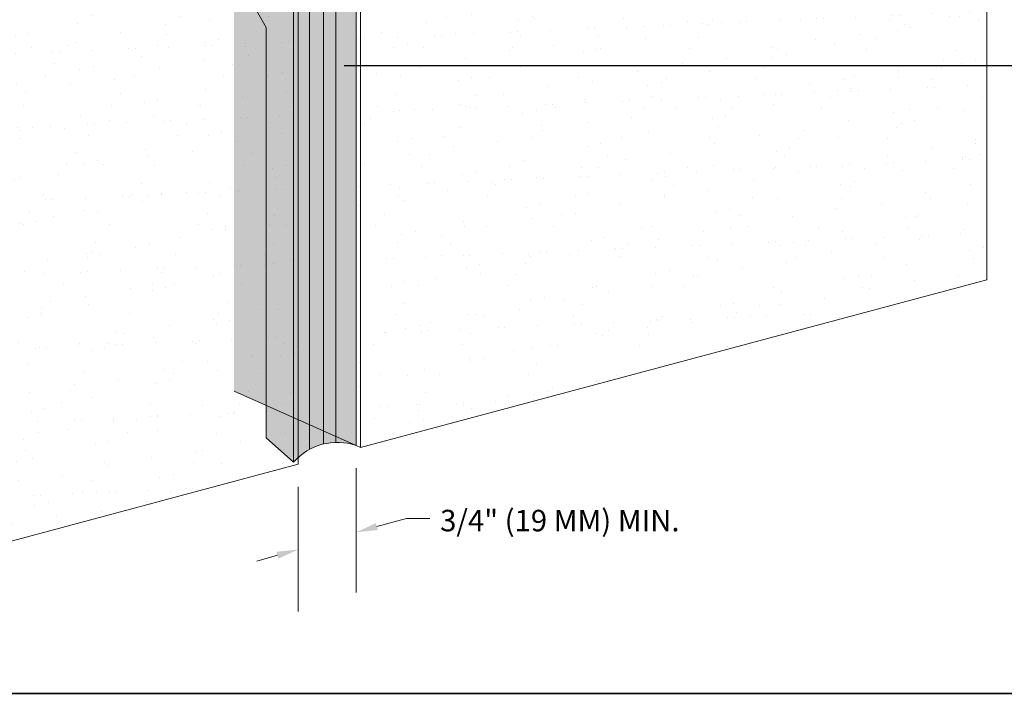
# Model space of a CAD drawing. Units: millimetres. Extents: x 0 to 88.3, y -32.3 to 10.6.
# Drawn here: x 66.3 to 69.2, y -19.1 to -17.1 of the extents above; entities that cross this region are included whole.
import ezdxf
from ezdxf import colors
from ezdxf.entities.mleader import LeaderData, LeaderLine
from ezdxf.math import Vec2, Vec3

# ---------------------------------------------------------------- set-up
doc = ezdxf.new("R2010")
doc.units = ezdxf.units.MM
doc.header["$MEASUREMENT"] = 0
for name, color, linetype, lineweight in [('BASE COAT', 253, 'CONTINUOUS', 5), ('INSULATION', 40, 'CONTINUOUS', 5), ('INSULATION2', 40, 'CONTINUOUS', 5), ('SEALANT - FACE SEAL', 7, 'CONTINUOUS', 5), ('SEALANT - REAR SEAL', 7, 'CONTINUOUS', 5)]:
    doc.layers.add(name, color=color, linetype=linetype, lineweight=lineweight)
for name, color, linetype, lineweight, true_color in [('COLOR PRIME', 7, 'CONTINUOUS', 5, 0xe2cc98), ('COLOR PRIME2', 7, 'CONTINUOUS', 5, 0xe2cc98), ('FINISH', 7, 'CONTINUOUS', 5, 0xe2cc98), ('FINISH2', 7, 'CONTINUOUS', 5, 0xe2cc98)]:
    doc.layers.add(name, color=color, linetype=linetype, lineweight=lineweight, true_color=true_color)
doc.layers.add('TITLEBLOCK', color=7, linetype='CONTINUOUS')
doc.styles.add('arial', font='arial.ttf', dxfattribs={"height": 0.12})
pattern_1 = [(82.50000000000001, (63.65223569251431, -21.54038922296844), (-0.1125610547127714, 0.1054341698025288), [0, -0.1215999999999999, 0, -0.1359999999999998, 0, -0.1299999999999998]), (52.49999999999999, (63.65223569251431, -21.54038922296844), (-0.0595310008593669, 0.2597583783762942), [0, -0.06559999999999999, 0, -0.1096, 0, -0.042]), (12.5, (63.58265638524556, -21.6099685302372), (0.1758423418312237, 0.1764825906521974), [0, -0.04, 0, -0.144, 0, -0.188]), (2.499999999999997, (63.58265638524556, -21.6099685302372), (0.1204033730841295, 0.2197010280676082), [0, -0.02, 0, -0.0944, 0, -0.108])]

msp = doc.modelspace()

# ---------------------------------------------------------------- hatches: boundary and pattern name
at = {"layer": 'COLOR PRIME'}
h = msp.add_hatch(color=256, dxfattribs=at)
h.dxf.hatch_style = 1
h.paths.add_polyline_path([(67.1498410196724, -18.26515527816418), (67.14984101967237, -16.1680598954332), (67.13673578403326, -16.16208754658056), (66.96376067284434, -16.2084360879343), (66.96376067284434, -18.18207913062566)])
at = {"layer": 'FINISH'}
h = msp.add_hatch(dxfattribs=at)
h.set_pattern_fill('AR-SAND,_O', scale=0.08, angle=45)
h.set_pattern_definition(pattern_1)
h.paths.add_polyline_path([(69.15255282152926, -14.73870893334614), (69.1394475858901, -14.73273658449348), (67.3184500363276, -15.22067140731779), (67.31845003632766, -18.3404312962002), (67.33155527196676, -18.34640364505288), (69.15255282152926, -17.85846882222854)])
h = msp.add_hatch(dxfattribs=at)
h.set_pattern_fill('AR-SAND,_O', scale=0.08, angle=45)
h.set_pattern_definition(pattern_1)
h.paths.add_polyline_path([(67.14984101967237, -16.1680598954332), (67.13673578403323, -16.16208754658054), (65.31573823447071, -16.65002236940486), (65.31573823814286, -18.87687850845729), (65.32884347010993, -18.8828508556365), (67.14854070705435, -18.39432345128304)])
at = {"layer": 'SEALANT - REAR SEAL'}
h = msp.add_hatch(color=43, dxfattribs=at)
h.dxf.hatch_style = 1
edge = h.paths.add_edge_path()
edge.add_arc((66.97347586980779, -14.97422533107965), 0.05509144143809817, 35.65924970786886, 60.00211988257522)
edge.add_arc((66.96039323695736, -14.99688705217108), 0.08125838403988263, 60.00211988255774, 76.55264435661734)
edge.add_arc((66.95074213641341, -15.03725012220485), 0.1227592414317474, 76.55264435662998, 90.00211988276703)
edge.add_arc((66.95074213641318, -15.03725012220486), 0.1227592414317606, 90.00211988266757, 103.4515954084604)
edge.add_arc((66.94108804911481, -14.99688776644232), 0.08125838403981236, 103.4515954084493, 120.0021198831116)
edge.add_arc((66.92639975786987, -14.97144907339527), 0.05188368397942875, 120.0021198831225, 144.3449900577083)
edge.add_arc((66.9042336792745, -14.95554750778974), 0.02460374943032072, 144.3449900577029, 180.0021198829463)
edge.add_arc((66.90423367927447, -14.95554750778994), 0.02460374943029862, 180.002119882483, 215.6592497081135)
edge.add_arc((66.92639858112723, -14.93964430198522), 0.05188368397950462, 215.6592497081093, 240.0021198824056)
edge.add_line((66.90045840161282, -14.98457785014298), (66.90576149067722, -14.98738358589991))
edge.add_arc((66.941084989923, -14.91420452210576), 0.0812583840397854, 244.233418464108, 256.5526443564309)
edge.add_arc((66.95073609046709, -14.87384145207171), 0.1227592414319594, 256.552644356473, 270.0021198826477)
edge.add_arc((66.9507360904666, -14.87384145207217), 0.1227592414315048, 270.0021198828632, 283.4515954093858)
edge.add_arc((66.9603901777656, -14.91420380783441), 0.08125838403970907, 283.4515954093939, 300.0021198826446)
edge.add_arc((66.97507846901026, -14.93964250088136), 0.05188368397954646, 300.0021198825945, 324.344990057704)
edge.add_arc((66.99740961512781, -14.95411196737295), 0.02533574418401664, 321.4946949129499, 356.7616995564469)
edge.add_arc((67.00213875801849, -14.95492230268202), 0.02057551490910073, 358.270872673993, 398.5167655543292)
edge = h.paths.add_edge_path()
edge.add_line((66.879629929861, -15.26444969235626), (67.12887872120201, -15.37585101678824))
edge.add_line((67.12887872120201, -15.37585101678824), (67.12887872120201, -14.98068649991721))
edge.add_line((67.12887872120201, -14.98068649991721), (67.001019825267, -14.92651372413345))
edge.add_arc((66.97347586980779, -14.9742253310796), 0.0550914414380539, 35.659249707845674, 60.002119882863724, ccw=False)
edge.add_arc((67.00211176475496, -14.95520523294271), 0.02077383534843691, -23.31419260757059, 39.08097212585892, ccw=False)
edge.add_arc((66.97507846901023, -14.9396425008814), 0.05188368397953469, 300.0021198826588, 332.7148787323393, ccw=False)
edge.add_arc((66.96039017776566, -14.91420380783442), 0.0812583840396826, 283.4515954093159, 300.00211988263226, ccw=False)
edge.add_arc((66.95073609046683, -14.87384145207215), 0.1227592414314689, 256.5526443565444, 283.4515954092601, ccw=False)
edge.add_arc((66.94108498992294, -14.91420452210574), 0.08125838403978469, 244.23341846408562, 256.5526443564771, ccw=False)
edge.add_line((66.90576149067711, -14.98738358589989), (66.90384443740915, -14.98636931952861))
edge.add_arc((66.92639858112723, -14.93964430198522), 0.05188368397949904, 205.6555128161248, 244.23341846395869, ccw=False)
edge.add_line((66.87962992986103, -14.9621078262418), (66.879629929861, -15.26444969235626))
edge = h.paths.add_edge_path()
edge.add_line((67.12887872120201, -16.16419284022104), (66.87962992986103, -16.23097885257531))
edge.add_line((66.879629929861, -16.23097885257531), (66.879629929861, -16.81507236891373))
edge.add_line((66.879629929861, -16.81507236891373), (67.057314971022, -17.12463980870049))
edge.add_line((67.05731497102202, -17.12463980870049), (67.05731497102202, -18.31833610638424))
edge.add_line((67.057314971022, -18.31833610638424), (67.13673578398551, -18.38894368397228))
edge.add_arc((67.26333967296735, -18.4985851722274), 0.1674807471087908, 70.78857714618277, 139.106785294415, ccw=False)
edge.add_line((67.31845003632766, -18.34043129620024), (67.31845003632766, -17.0370965459794))
edge.add_line((67.31845003632766, -17.0370965459794), (67.12887872120199, -16.72752910619271))
edge.add_line((67.12887872120199, -16.72752910619271), (67.12887872120201, -16.16419284022104))

# ---------------------------------------------------------------- linework, layer by layer
at = {"layer": 'BASE COAT', "color": 7}
msp.add_line((67.3184500363276, -14.49393413272302), (67.3184500363276, -18.34043129620022), dxfattribs=at)
at = {"layer": 'COLOR PRIME2', "color": 7}
msp.add_line((67.13673578398557, -16.26999006765165), (67.13673578398557, -18.38894368397226), dxfattribs=at)
at = {"layer": 'FINISH', "color": 7}
for p, q in [((67.3184500363276, -15.2206714073178), (67.3184500363276, -18.34043129620022)), ((67.3184500363276, -18.34043129620022), (67.33155527196676, -18.34640364505288))]:
    msp.add_line(p, q, dxfattribs=at)
msp.add_lwpolyline([(67.33155527196676, -18.34640364505288), (69.15255282152926, -17.85846882222854), (69.15255282152926, -14.73870893334614), (67.33155527196676, -15.22664375617046)], close=True, dxfattribs=at)
at = {"layer": 'FINISH2', "color": 7}
msp.add_lwpolyline([(65.32884347010993, -18.8828508556365), (67.1498410196724, -18.39491603281216), (67.14984101967237, -16.1680598954332), (65.32884347010987, -16.65599471825752)], close=True, dxfattribs=at)
at = {"layer": 'INSULATION', "color": 7}
msp.add_line((67.3184500363276, -14.49393413272294), (67.3184500363276, -18.34043129620022), dxfattribs=at)
msp.add_lwpolyline([(66.96376067284434, -18.18207913062566), (67.3184500363276, -18.34043129620022)], dxfattribs=at)
at = {"layer": 'INSULATION2', "color": 7}
msp.add_line((67.13673578398554, -15.37936271766959), (67.13673578398557, -18.38894368397226), dxfattribs=at)
at = {"layer": 'SEALANT - FACE SEAL'}
for p, q in [((67.3184500363274, -18.40597418819896), (67.3184500363274, -18.76836306917368)), ((67.14984101962479, -18.46045892482376), (67.14984101962479, -18.82284780579848)), ((67.37870734265557, -18.57610176933674), (67.46533716153711, -18.55224748746775)), ((67.46533716153711, -18.55224748746775), (67.53309173579846, -18.55224748746775)), ((67.08962115579037, -18.65957556714788), (67.02940129195595, -18.67630332849728))]:
    msp.add_line(p, q, dxfattribs=at)
for points in [[(67.37594194618974, -18.5660588849487), (67.3814727391214, -18.58614465372477), (67.3184500363274, -18.59269414813166)], [(67.08683319556546, -18.64953892317546), (67.09240911601528, -18.66961221112029), (67.14984101962479, -18.64284780579847)]]:
    msp.add_solid(points, dxfattribs=at)
at = {"layer": 'SEALANT - REAR SEAL'}
for p, q in [((66.879629929861, -16.81507236891373), (67.05731497102202, -17.12463980870049)), ((67.22366099616472, -17.02969553275071), (67.22366099616472, -18.3360731749703)), ((67.25950148755253, -17.02614400914009), (67.25950148755253, -18.33173632600096)), ((67.18249555743897, -17.04773082995961), (67.18249555743897, -18.3521394662442)), ((67.13673578398554, -18.38894368397228), (67.057314971022, -18.31833610638424))]:
    msp.add_line(p, q, dxfattribs=at)
msp.add_lwpolyline([(67.13673578398557, -17.07892935370597), (67.13673578398554, -18.38894368397226, -0.3072495518405293), (67.31845003632766, -18.34043129620024), (67.31845003632766, -17.0370965459794)], format="xyb", dxfattribs=at)
msp.add_lwpolyline([(67.05731497102202, -17.12463980870049), (67.057314971022, -18.31833610638424)], dxfattribs=at)
at = {"layer": 'TITLEBLOCK', "color": 7, "const_width": 0.005, "flags": 128}
msp.add_lwpolyline([(63.79366378971095, -19.06152928715128), (63.79366378971095, -11.68652928715128), (71.29366378971095, -11.68652928715128), (71.29366378971095, -19.06152928715128)], close=True, dxfattribs=at)

# ---------------------------------------------------------------- texts
at = {"layer": 'SEALANT - FACE SEAL', "insert": (67.91083673061478, -18.5586984365727), "char_height": 0.0625, "attachment_point": 5, "style": 'arial'}
msp.add_mtext('\\A1;3/4" (19 MM) MIN.', dxfattribs=at)

# ---------------------------------------------------------------- leaders
at = {"layer": 'BASE COAT', "color": 7}
ml = msp.add_multileader_mtext('Standard', dxfattribs=at)
ml.set_content('REAR SEAL', color=7, style='arial')
ml.set_leader_properties()
ml.build(insert=Vec2(0, 0))
ml.multileader.update_dxf_attribs({"dogleg_length": 0.125, "arrow_head_size": 0.0625})
ctx = ml.context
ctx.base_point, ctx.char_height, ctx.arrow_head_size, ctx.landing_gap_size, ctx.plane_origin = Vec3(69.58251667083651, -17.23499816380413), 0.0625, 0.0625, 0.09, Vec3(69.15351866978388, -16.57510458648461)
notes = []
notes.append((ctx, [(0, (1, 1, 0), (69.45751667083651, -17.23499816380413), (1, 0), 0.125, [(0, [(67.22144773643602, -17.23499816380413)], 0, [])])]))
ctx.mtext.insert, ctx.mtext.width, ctx.mtext.flow_direction = Vec3(69.67251667083652, -17.20321525111654), 1.265929732242483, 5
ml = msp.add_multileader_mtext('Standard', dxfattribs=at)
ml.set_content('FACE SEAL', color=7, style='arial')
ml.set_leader_properties()
ml.build(insert=Vec2(0, 0))
ml.multileader.update_dxf_attribs({"dogleg_length": 0.125, "arrow_head_size": 0.0625})
ctx = ml.context
ctx.base_point, ctx.char_height, ctx.arrow_head_size, ctx.landing_gap_size, ctx.plane_origin = Vec3(69.72155603734797, -18.15337465576469), 0.0625, 0.0625, 0.09, Vec3(68.28438260567607, -17.3318408461102)
ctx.text_align_type = 2
notes.append((ctx, [(1, (1, 1, 0), (70.49667029382819, -18.15337465576469), (-1, 0), 0.125, [(0, [(70.87017574930248, -18.15337465576469)], 0, [])])]))
ctx.mtext.insert, ctx.mtext.width, ctx.mtext.alignment, ctx.mtext.flow_direction = Vec3(70.28167029382818, -18.1215917430771), 1.265929732242483, 3, 5
ml = msp.add_multileader_mtext('Standard', dxfattribs=at)
ml.set_content('REAR SEAL', color=7, style='arial')
ml.set_leader_properties()
ml.build(insert=Vec2(0, 0))
ml.multileader.update_dxf_attribs({"dogleg_length": 0.125, "arrow_head_size": 0.0625})
ctx = ml.context
ctx.base_point, ctx.char_height, ctx.arrow_head_size, ctx.landing_gap_size, ctx.plane_origin = Vec3(69.71153727882137, -18.3261078182141), 0.0625, 0.0625, 0.09, Vec3(68.15323686210242, -17.51623852806157)
ctx.text_align_type = 2
notes.append((ctx, [(1, (1, 1, 0), (70.49667029382819, -18.3261078182141), (-1, 0), 0.125, [(0, [(70.9857578454665, -18.32610781821409)], 0, [])])]))
ctx.mtext.insert, ctx.mtext.width, ctx.mtext.alignment, ctx.mtext.flow_direction = Vec3(70.28167029382818, -18.29432490552652), 1.265929732242483, 3, 5
ml = msp.add_multileader_mtext('Standard', dxfattribs=at)
ml.set_content('VENT', color=7, style='arial')
ml.set_leader_properties()
ml.build(insert=Vec2(0, 0))
ml.multileader.update_dxf_attribs({"dogleg_length": 0.125, "arrow_head_size": 0.0625})
ctx = ml.context
ctx.base_point, ctx.char_height, ctx.arrow_head_size, ctx.landing_gap_size, ctx.plane_origin = Vec3(69.9609404166113, -18.5320058637983), 0.0625, 0.0625, 0.09, Vec3(68.49674256053306, -17.54546541469048)
ctx.text_align_type = 2
notes.append((ctx, [(1, (1, 1, 0), (70.49667029382822, -18.5320058637983), (-1, 0), 0.125, [(0, [(70.9032291709644, -18.5320058637983)], 0, [])])]))
ctx.mtext.insert, ctx.mtext.width, ctx.mtext.alignment, ctx.mtext.flow_direction = Vec3(70.28167029382821, -18.5007558637983), 1.265929732242483, 3, 5
for ctx, leaders in notes:
    for number, flags, end, landing, length, lines in leaders:
        leader = LeaderData()
        leader.index, (leader.has_last_leader_line, leader.has_dogleg_vector, leader.attachment_direction) = number, flags
        leader.last_leader_point, leader.dogleg_vector, leader.dogleg_length = Vec3(end), Vec3(landing), length
        for number, points, colour, breaks in lines:
            line = LeaderLine()
            line.index, line.vertices, line.color, line.breaks = number, Vec3.list(points), colors.encode_raw_color(colour), breaks
            leader.lines.append(line)
        ctx.leaders.append(leader)

doc.saveas('drawing.dxf')
